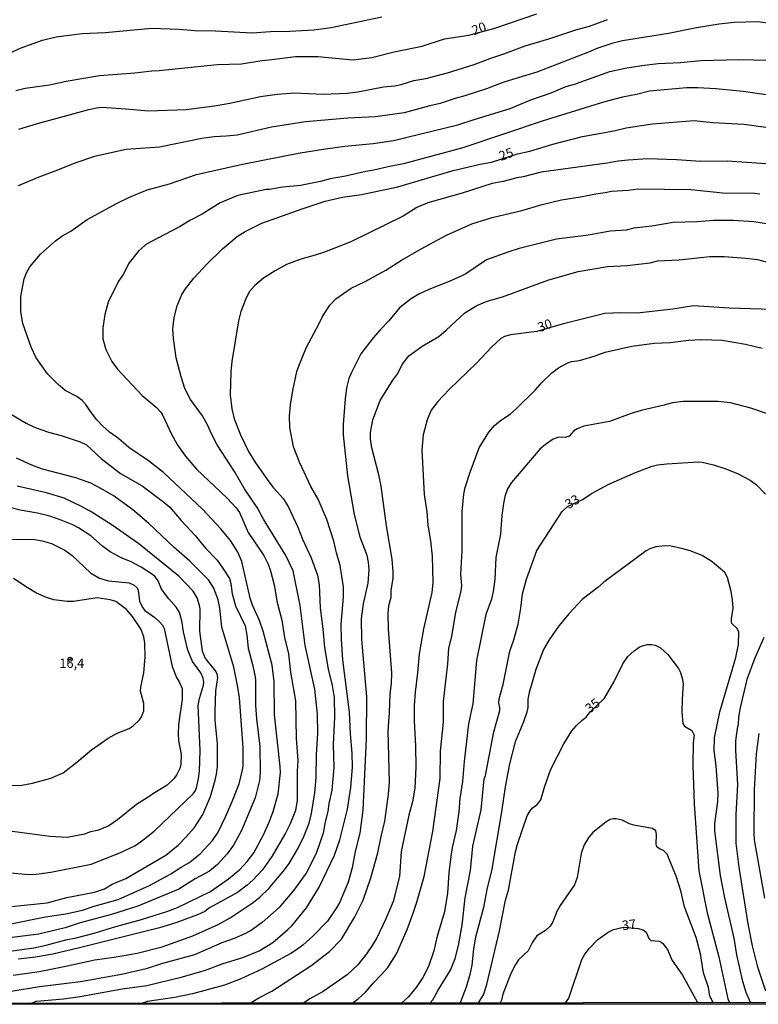
# Model space of a CAD drawing. Units: millimetres. Extents: x 187963 to 190374, y 1654889 to 1657665.
# Drawn here: x 188201 to 188398, y 1654889 to 1655151 of the extents above; entities that cross this region are included whole.
import ezdxf
from ezdxf.enums import TextEntityAlignment as Align

# ---------------------------------------------------------------- set-up
doc = ezdxf.new("R2010")
doc.units = ezdxf.units.MM
for name, color, linetype in [('IMAGEM', 7, 'Continuous'), ('V-CURVA_DE_NIVEL', 4, 'Continuous'), ('V-CURVA_MESTRA', 1, 'Continuous'), ('V-PONTO_DE_APARELHO', 4, 'Continuous'), ('V-TEXTO_DE_ALTIMETRIA', 2, 'Continuous'), ('X-LIMITE_5000', 6, 'Continuous')]:
    doc.layers.add(name, color=color, linetype=linetype)
picture_1 = doc.add_image_def('image1.jpg', size_in_pixel=(4018, 4626))

# ---------------------------------------------------------------- blocks, each defined once
blk = doc.blocks.new('805')
at = {"color": 0, "linetype": 'ByBlock', "lineweight": -2}
for radius in [0.562, 0.0806]:
    blk.add_circle((0, 0), radius, dxfattribs=at)

msp = doc.modelspace()

# ---------------------------------------------------------------- linework, layer by layer
at = {"layer": 'V-CURVA_DE_NIVEL'}
for points in [[(188196.63, 1655141.28), (188201.52, 1655143.55), (188207.17, 1655145.54), (188210.83, 1655146.44), (188217.75, 1655147.29), (188223.87, 1655147.58), (188236.24, 1655148.73), (188243.55, 1655148.52), (188247.71, 1655148.09), (188253.24, 1655148.05), (188262.97, 1655147.5), (188267.86, 1655147.88), (188273, 1655147.95), (188279.37, 1655148.31), (188284, 1655148.94), (188297.47, 1655151.75)], [(188400.31, 1655150.05), (188397.46, 1655150.39), (188391.22, 1655150.22), (188387.22, 1655149.79), (188381.19, 1655148.82), (188373.75, 1655147.33), (188361.56, 1655145.33), (188358.67, 1655144.65), (188354.93, 1655143.42), (188352.5, 1655142.34), (188338.74, 1655137), (188329.9, 1655134.37), (188325.35, 1655132.63), (188319.61, 1655130.69), (188317.02, 1655130.03), (188312.98, 1655128.67), (188310.26, 1655128.08), (188303.38, 1655126.21), (188295.77, 1655125.1), (188288.47, 1655124.81), (188277.2, 1655123.79), (188268.15, 1655122.39), (188258.97, 1655120.3), (188256.08, 1655119.96), (188252.9, 1655119.84), (188249.62, 1655119.41), (188238.28, 1655117.03), (188229.44, 1655116.44), (188220.98, 1655114.63), (188216.01, 1655112.89), (188210.49, 1655110.64), (188206.2, 1655109.11), (188200.67, 1655106.79)], [(188200.84, 1655121.88), (188205.86, 1655123.41), (188219.54, 1655127.1), (188221.58, 1655127.57), (188222.94, 1655127.68), (188229.4, 1655127.31), (188235.43, 1655126.76), (188245.38, 1655127.1), (188252.94, 1655128.08), (188257.02, 1655128.8), (188265.18, 1655130.57), (188269.6, 1655131.22), (188274.27, 1655131.52), (188281.88, 1655131.22), (188288.25, 1655131.48), (188291.1, 1655131.76), (188297.9, 1655133.09), (188300.96, 1655133.43), (188302.66, 1655133.77), (188305.99, 1655134.79), (188309.16, 1655135.39), (188314.94, 1655136.83), (188322.04, 1655139.04), (188326.46, 1655140.79), (188329.98, 1655141.93), (188335.59, 1655144.04), (188341.88, 1655145.88), (188349.06, 1655148.29), (188352.72, 1655149.28), (188357.52, 1655151.03)], [(188193.96, 1654902.47), (188204.84, 1654904), (188208.19, 1654904.64), (188213.42, 1654906.09), (188216.14, 1654906.64), (188220.9, 1654907.89), (188226.68, 1654909.64), (188233.56, 1654911.48), (188240.49, 1654913.69), (188243.08, 1654914.67), (188251.88, 1654918.99), (188256.72, 1654922.34), (188259.69, 1654924.78), (188261.67, 1654926.93), (188263.43, 1654929.29), (188265.98, 1654934.01), (188267.51, 1654937.45), (188268.53, 1654940.26), (188269.89, 1654944.97), (188270.48, 1654950.63), (188270.44, 1654952.2), (188268.95, 1654966.01), (188268.87, 1654974.81), (188268.32, 1654979.18), (188265.92, 1654988.28), (188264.92, 1654991.08), (188263.09, 1654995.16), (188262.45, 1654997.03), (188260.2, 1655006.76), (188259.12, 1655009.27), (188257.21, 1655012.41), (188254.64, 1655015.52), (188249.79, 1655020.68), (188239.36, 1655030.45), (188235.38, 1655033.55), (188230.16, 1655037.14), (188227.42, 1655039.56), (188225.04, 1655041.24), (188223.19, 1655042.88), (188221.64, 1655044.54), (188219.92, 1655046.75), (188218.71, 1655048.62), (188217.77, 1655049.62), (188216.35, 1655050.74), (188213.25, 1655052.29), (188211.33, 1655053.87), (188208.51, 1655056.78), (188205.49, 1655060.99), (188204.17, 1655063.83), (188201.92, 1655070.12), (188201.45, 1655073.27), (188201.45, 1655077.35), (188202.32, 1655082.06), (188202.92, 1655083.63), (188203.83, 1655085.25), (188206.68, 1655088.61), (188210.61, 1655092.17), (188212.31, 1655093.36), (188214.74, 1655094.72), (188219.11, 1655097.78), (188227.06, 1655102.16), (188230.35, 1655103.75), (188235.05, 1655105.73), (188241, 1655107.34), (188248.18, 1655109.76), (188260.42, 1655112.53), (188275.72, 1655115.54), (188282.52, 1655116.65), (188287.62, 1655117.33), (188295.18, 1655118.05), (188295.18, 1655118.05), (188300.62, 1655118.82), (188317.7, 1655122.98), (188322.08, 1655124.47), (188331.6, 1655127.36), (188337.16, 1655129.69), (188342.52, 1655131.54), (188346.26, 1655133.09), (188348.98, 1655133.9), (188358.16, 1655137.17), (188362.24, 1655138.07), (188366.66, 1655138.83), (188370.99, 1655139.3), (188376.94, 1655139.6), (188382.38, 1655140.15), (188392.7, 1655140.4), (188403.8, 1655140.17)], [(188405.84, 1655130.1), (188393.6, 1655131.86), (188386.33, 1655132.63), (188381.61, 1655132.88), (188378.51, 1655132.88), (188368.74, 1655131.95), (188365.25, 1655131.1), (188361.51, 1655130.42), (188356.5, 1655129.06), (188340.14, 1655124), (188319.02, 1655116.86), (188303.21, 1655112.61), (188299.13, 1655111.87), (188295.39, 1655110.95), (188293.18, 1655110.61), (188287.79, 1655109.34), (188283.71, 1655108.62), (188281.16, 1655107.94), (188275.84, 1655106.87), (188271.08, 1655106.39), (188267.6, 1655105.81), (188266.67, 1655105.81), (188259.14, 1655104.24), (188254.43, 1655102.22), (188249.67, 1655099.23), (188246.52, 1655097.61), (188243.68, 1655095.83), (188235.81, 1655091.79), (188234.62, 1655091.05), (188232.64, 1655089.31), (188230.28, 1655086.27), (188228.61, 1655083.21), (188227.38, 1655081.36), (188224.66, 1655075.82), (188223.81, 1655072.54), (188223.25, 1655068.97), (188223.27, 1655066.08), (188224.06, 1655063.19), (188225.65, 1655060.01), (188227.1, 1655057.95), (188233.68, 1655051), (188237.45, 1655047.85), (188238.64, 1655046.58), (188239.23, 1655045.69), (188241.46, 1655040.84), (188243.01, 1655037.95), (188245.12, 1655034.87), (188248.2, 1655031.38), (188256.36, 1655023.69), (188258.74, 1655021.04), (188259.61, 1655019.79), (188261.92, 1655014.5), (188266.09, 1655008.38), (188267.24, 1655006.04), (188267.85, 1655004.3), (188268.83, 1655000.56), (188269.63, 1654995.88), (188270.87, 1654991.21), (188271.57, 1654986.58), (188272.63, 1654982.2), (188273.18, 1654977.31), (188274.52, 1654969.71), (188274.69, 1654959.68), (188275.16, 1654953.86), (188274.99, 1654951.01), (188274.99, 1654943.27), (188274.48, 1654940.51), (188273.12, 1654936.99), (188271.82, 1654934.48), (188268.17, 1654928.23), (188265.69, 1654924.7), (188263.2, 1654922.02), (188261.63, 1654920.6), (188259.1, 1654918.73), (188251.62, 1654914.57), (188250.35, 1654913.67), (188248.39, 1654912.74), (188242.66, 1654910.61), (188238.32, 1654909.32), (188217.07, 1654903.92), (188209.93, 1654902.3), (188205.35, 1654901.45), (188200.71, 1654900.97)], [(188403.75, 1655112.38), (188389.35, 1655113.38), (188382.34, 1655113.29), (188375.92, 1655113.74), (188368.23, 1655113.93), (188363, 1655113.63), (188360.37, 1655113.38), (188357.43, 1655112.82), (188339.84, 1655110.4), (188335.12, 1655109.21), (188333.42, 1655108.94), (188329.77, 1655107.89), (188326.8, 1655107.36), (188318.89, 1655104.79), (188309.75, 1655102.29), (188306.82, 1655101.03), (188303.13, 1655098.7), (188289.27, 1655091.87), (188282.18, 1655089.15), (188279.75, 1655088.3), (188275.67, 1655087.16), (188272.1, 1655085.8), (188269.09, 1655084.14), (188265.99, 1655082.19), (188263.67, 1655080.27), (188262.24, 1655078.64), (188261.43, 1655077.18), (188259.95, 1655073.35), (188259.31, 1655070.89), (188257.52, 1655060.01), (188257.27, 1655057.25), (188257.14, 1655051.17), (188257.52, 1655047.39), (188258.16, 1655044.79), (188259.84, 1655040.46), (188262.03, 1655036.08), (188263.84, 1655033.07), (188267.68, 1655027.65), (188268.61, 1655026.39), (188271.19, 1655023.55), (188272.55, 1655021.42), (188275.12, 1655015.94), (188276.39, 1655012.75), (188278.67, 1655007.78), (188280.39, 1655003.11), (188280.77, 1655000.56), (188281.07, 1654994.44), (188281.79, 1654988.91), (188282.21, 1654983.94), (188283.19, 1654978.16), (188284.3, 1654973.79), (188284.81, 1654970.6), (188284.85, 1654965.33), (188284.57, 1654958.11), (188284.72, 1654951.99), (188284.13, 1654945.95), (188283.4, 1654942.42), (188283.11, 1654940.22), (188282.38, 1654937.5), (188281.83, 1654934.48), (188280.03, 1654929.04), (188277.31, 1654923.85), (188274.01, 1654919.22), (188270.19, 1654914.69), (188265.6, 1654910.72), (188262.76, 1654908.62), (188261.23, 1654907.74), (188258.21, 1654906.41), (188254.94, 1654905.28), (188247.59, 1654902.13), (188239.13, 1654899.82), (188234.79, 1654898.35), (188228.21, 1654896.87), (188217.33, 1654894.95), (188206.41, 1654893.55), (188198.8, 1654892.36)], [(188204.01, 1654889.18), (188205.57, 1654889.74), (188212.74, 1654890.43), (188217.2, 1654891.04), (188228.42, 1654893.04), (188234.92, 1654893.93), (188244.44, 1654896.27), (188250.56, 1654898.01), (188255.23, 1654899.78), (188260.5, 1654901.43), (188264.84, 1654903.18), (188268.45, 1654905.34), (188272.49, 1654908.83), (188273.55, 1654909.85), (188277.39, 1654914.63), (188280.83, 1654920.12), (188284.89, 1654928.61), (188286.29, 1654932.69), (188288.33, 1654940.85), (188289.27, 1654946.63), (188289.65, 1654952.07), (188289.61, 1654955.81), (188289.14, 1654960.91), (188288.91, 1654966.69), (188287.14, 1654980.63), (188286.76, 1654986.07), (188286.63, 1654990.15), (188287.27, 1654997.29), (188287.27, 1655000.01), (188286.38, 1655005.7), (188285.4, 1655009.1), (188284.72, 1655012.16), (188282.85, 1655017.94), (188280.56, 1655023.38), (188278.6, 1655026.78), (188275.54, 1655033.24), (188274.01, 1655037.32), (188272.99, 1655042.42), (188272.89, 1655045.47), (188273.14, 1655048.53), (188273.76, 1655052.27), (188274.9, 1655057.37), (188275.44, 1655059.07), (188277.43, 1655063.83), (188280.75, 1655069.95), (188281.68, 1655071.99), (188283.68, 1655075.05), (188285.26, 1655076.68), (188289.31, 1655079.57), (188293.05, 1655081.34), (188298.58, 1655084.31), (188302.68, 1655087.01), (188307.93, 1655090.05), (188314.68, 1655093.68), (188321.46, 1655096.63), (188326.88, 1655098.38), (188334.7, 1655100.2), (188340.18, 1655101.82), (188345.28, 1655103.01), (188350.38, 1655103.81), (188354.46, 1655104.66), (188356.88, 1655104.96), (188358.58, 1655105.39), (188363, 1655105.62), (188365.72, 1655105.94), (188379.7, 1655105.77), (188388.2, 1655104.92), (188396.7, 1655104.86), (188398.06, 1655104.69)], [(188401.5, 1655096.42), (188396.49, 1655097.23), (188391.05, 1655097.57), (188385.74, 1655097.53), (188381.32, 1655097.19), (188374.98, 1655097.02), (188369.29, 1655096.08), (188364.57, 1655095.49), (188362.49, 1655095.02), (188358.28, 1655094.72), (188352.5, 1655093.64), (188343.96, 1655092.6), (188333.98, 1655090.09), (188331.26, 1655089.24), (188325.35, 1655087.05), (188319.8, 1655083.33), (188318.76, 1655082.78), (188315.36, 1655081.29), (188309.97, 1655079.21), (188307.29, 1655077.92), (188305.36, 1655076.75), (188302.17, 1655074.3), (188299.36, 1655070.82), (188297.13, 1655068.57), (188295.17, 1655066.29), (188291.92, 1655062.05), (188289.37, 1655057.08), (188288.74, 1655055.5), (188288.12, 1655053.04), (188287.74, 1655050.06), (188287.23, 1655043.22), (188287.23, 1655040.5), (188288.33, 1655029.62), (188290.12, 1655019.34), (188291.65, 1655013.39), (188293.47, 1655008.46), (188293.86, 1655006.59), (188294.01, 1655004.68), (188293.73, 1655000.98), (188292.5, 1654995.5), (188291.99, 1654991.51), (188292.11, 1654986.02), (188293.39, 1654970.77), (188293.3, 1654959.59), (188292.41, 1654940.64), (188291.6, 1654934.48), (188290.37, 1654929.59), (188289.61, 1654925.26), (188288.55, 1654921.43), (188286.17, 1654915.91), (188285.27, 1654914.34), (188283, 1654911.08), (188279.16, 1654907.11), (188276.48, 1654904.69), (188274.78, 1654903.39), (188273.23, 1654902.45), (188265.56, 1654898.27), (188259.82, 1654895.63), (188255.62, 1654894.06), (188247.08, 1654891.68), (188242.36, 1654890.7), (188235.01, 1654889.71), (188234.29, 1654889.45), (188233.75, 1654889.21)], [(188262.48, 1654889.24), (188264.71, 1654890.64), (188268.24, 1654892.47), (188278.61, 1654899.18), (188283.58, 1654902.96), (188286.74, 1654906.24), (188290.33, 1654912.25), (188292.48, 1654916.63), (188294.56, 1654922.58), (188296.45, 1654929.21), (188297.26, 1654933.59), (188298.32, 1654937.67), (188299.28, 1654944.89), (188299.51, 1654947.99), (188299.13, 1654961.85), (188299.55, 1654966.52), (188299.72, 1654971.53), (188300.04, 1654974.34), (188300.15, 1654977.19), (188299.23, 1654988.79), (188299.13, 1654992.87), (188299.38, 1654995.08), (188299.94, 1654997.29), (188299.96, 1654999.16), (188300.47, 1655002.3), (188300.47, 1655004), (188300.23, 1655007.4), (188298.74, 1655016.24), (188297.3, 1655026.82), (188296.68, 1655029.88), (188294.81, 1655037.06), (188294.45, 1655039.44), (188294.45, 1655041.14), (188295.11, 1655044.54), (188297.05, 1655049.64), (188300.38, 1655055.08), (188301.74, 1655056.82), (188302.91, 1655059.2), (188304.67, 1655061.56), (188308.24, 1655064.1), (188312.68, 1655066.72), (188314.64, 1655068.33), (188319.61, 1655072.99), (188322.8, 1655074.96), (188325.5, 1655076.11), (188329.6, 1655077.21), (188341.88, 1655081.72), (188349.7, 1655084.01), (188357.56, 1655085.27), (188362.66, 1655085.54), (188368.89, 1655086.26), (188370.82, 1655086.8), (188376.64, 1655087.11), (188384.8, 1655087.99), (188388.54, 1655087.99), (188394.32, 1655087.56), (188397.42, 1655087.16), (188400.14, 1655086.46)], [(188289.55, 1654889.27), (188291.16, 1654890.39), (188293.11, 1654892.15), (188295.43, 1654894.83), (188297.39, 1654896.82), (188299.06, 1654898.74), (188301.4, 1654902.35), (188304.21, 1654908.81), (188305.84, 1654913.19), (188306.82, 1654916.12), (188308.73, 1654922.92), (188311.07, 1654934.9), (188313.02, 1654949.01), (188313.09, 1654956.32), (188313.87, 1654964.01), (188313.87, 1654969.54), (188315.02, 1654979.52), (188315.34, 1654983.69), (188316.08, 1654986.87), (188317.14, 1654993.29), (188318.59, 1654998.9), (188318.8, 1655000.39), (188318.5, 1655003.32), (188318.89, 1655009.74), (188318.89, 1655020.02), (188319.33, 1655024.74), (188319.69, 1655026.48), (188320.97, 1655030.56), (188323.39, 1655037.02), (188325.94, 1655041.18), (188327.47, 1655043.01), (188329.05, 1655044.3), (188331.64, 1655046.04), (188333.34, 1655047.53), (188338.31, 1655052.4), (188340.16, 1655054.5), (188342.69, 1655056.97), (188344.45, 1655058.37), (188346.94, 1655059.69), (188347.92, 1655060), (188350.04, 1655060.26), (188354.29, 1655061.49), (188356.92, 1655062.47), (188364.02, 1655064.08), (188369.93, 1655064.89), (188374.18, 1655065.1), (188379.11, 1655065.68), (188382.51, 1655065.85), (188388.03, 1655065.74), (188394.23, 1655064.68), (188398.65, 1655063.53)], [(188400.1, 1655046.11), (188395.68, 1655047.59), (188390.24, 1655049.02), (188387.01, 1655049.38), (188377.7, 1655049.4), (188374.73, 1655049.02), (188372.65, 1655048.4), (188366.49, 1655047), (188363.85, 1655046.19), (188358.03, 1655044.02), (188351.23, 1655042.84), (188349.44, 1655042.09), (188348.55, 1655041.54), (188347.32, 1655040.12), (188346.26, 1655039.8), (188344.6, 1655039.9), (188343.09, 1655039.37), (188341.03, 1655037.97), (188339.54, 1655036.72), (188332, 1655027.81), (188330.95, 1655026.14), (188330.23, 1655024.06), (188329.85, 1655022.27), (188329.42, 1655019.09), (188329.09, 1655014.07), (188327.81, 1655007.82), (188327.51, 1655002.09), (188327.13, 1654998.82), (188326.62, 1654996.78), (188325.13, 1654992.65), (188322.71, 1654980.46), (188321.71, 1654968.9), (188320.5, 1654963.54), (188319.35, 1654953.56), (188318.91, 1654948.2), (188318.23, 1654943.74), (188317.95, 1654940.13), (188317.27, 1654935.2), (188316.27, 1654931.04), (188315.93, 1654928.95), (188315.27, 1654923.9), (188314.98, 1654918.54), (188314.19, 1654913.57), (188312.17, 1654907.03), (188311.3, 1654903.16), (188309.88, 1654899), (188308.35, 1654896.06), (188306.8, 1654893.68), (188304.55, 1654890.92), (188302.82, 1654889.29)], [(188198.46, 1655046.15), (188202.8, 1655043.6), (188205.26, 1655042.45), (188208.74, 1655041.18), (188212.14, 1655040.29), (188217.24, 1655038.63), (188218.9, 1655037.86), (188222.81, 1655034.21), (188227.93, 1655030.17), (188233.69, 1655026.96), (188239.51, 1655022.61), (188241.04, 1655021.29), (188244.12, 1655017.68), (188247.82, 1655013.69), (188250.55, 1655010.35), (188253.62, 1655007.1), (188255.29, 1655004.85), (188256.91, 1655002.3), (188257.31, 1655000.94), (188257.69, 1654998.22), (188258.54, 1654994.99), (188261.09, 1654989.68), (188261.58, 1654987.21), (188261.94, 1654983.69), (188263.09, 1654979.35), (188263.77, 1654976.08), (188263.9, 1654974.98), (188263.86, 1654968.47), (188264.15, 1654964.9), (188265.05, 1654957.64), (188265.05, 1654957.64), (188265.13, 1654950.58), (188264.92, 1654948.5), (188263.81, 1654943.91), (188260.16, 1654935.16), (188258.01, 1654931.33), (188256.31, 1654928.97), (188253.79, 1654926.17), (188251.6, 1654924.38), (188247.84, 1654922.3), (188243.48, 1654919.62), (188232.58, 1654915.05), (188225.57, 1654912.8), (188217.2, 1654910.63), (188213.21, 1654909.27), (188206.2, 1654907.6), (188199.14, 1654906.68)], [(188198.76, 1654910.38), (188207.94, 1654912.19), (188213.38, 1654913.01), (188217.8, 1654913.99), (188220.94, 1654915.05), (188227.36, 1654916.86), (188235.64, 1654920.56), (188241.34, 1654923.64), (188244.06, 1654925.42), (188246.14, 1654926.55), (188249.13, 1654929.01), (188252.45, 1654932.57), (188253.89, 1654934.73), (188255.91, 1654938.81), (188257.67, 1654942.89), (188259.52, 1654947.61), (188260.44, 1654951.35), (188260.58, 1654952.33), (188260.54, 1654957.3), (188259.56, 1654970.47), (188259.18, 1654973.32), (188258.06, 1654978.63), (188254.93, 1654989.34), (188254.38, 1654994.4), (188253.95, 1654996.61), (188252.74, 1654999.71), (188251.34, 1655001.92), (188246.4, 1655006.91), (188242.14, 1655010.62), (188235.49, 1655016.94), (188231.22, 1655020.51), (188226.29, 1655024.14), (188222.74, 1655026.24), (188220.03, 1655027.62), (188216.05, 1655029.09), (188207.22, 1655031.4), (188204.33, 1655032.47), (188200.29, 1655034.25)], [(188310.35, 1654889.29), (188311.07, 1654890.09), (188312.45, 1654892.66), (188315.72, 1654898.06), (188317, 1654901.16), (188317.91, 1654904.6), (188318.89, 1654909.96), (188319.69, 1654917.23), (188321.05, 1654924.53), (188321.73, 1654931.04), (188323.88, 1654940.68), (188324.75, 1654948.94), (188325.05, 1654949.86), (188327.28, 1654961.42), (188328.85, 1654967.16), (188328.85, 1654967.92), (188328.58, 1654969.07), (188328.66, 1654970.22), (188329.76, 1654974.04), (188331.55, 1654982.88), (188332.57, 1654985.94), (188333.72, 1654990.15), (188334.48, 1654994.35), (188334.91, 1654998.22), (188336.01, 1655002.09), (188338.71, 1655009.74), (188345.47, 1655020.11), (188346.91, 1655021.44), (188350.85, 1655023.29), (188353.44, 1655024.97), (188357.9, 1655027.39), (188364.95, 1655030.45), (188369.38, 1655032.13), (188370.82, 1655032.49), (188373.33, 1655032.76), (188381.66, 1655033.32), (188382.76, 1655033.23), (188385.78, 1655032.51), (188389.01, 1655031.45), (188392.28, 1655030.11), (188395.47, 1655028.41), (188397.14, 1655027.18), (188399.61, 1655024.73)], [(188196.12, 1654924.23), (188202.46, 1654923.59), (188204.58, 1654923.51), (188206.24, 1654923.68), (188209.38, 1654924.1), (188220.09, 1654926.25), (188227.78, 1654929.25), (188231.73, 1654931.14), (188233.52, 1654932.33), (188236.94, 1654934.98), (188247.31, 1654944.95), (188247.86, 1654945.82), (188248.22, 1654946.89), (188248.73, 1654949.05), (188248.98, 1654950.97), (188249.15, 1654956.49), (188248.64, 1654968.47), (188248.98, 1654970.3), (188250.04, 1654973.83), (188250.09, 1654974.68), (188249.92, 1654975.78), (188249.28, 1654977.14), (188247.14, 1654980.16), (188245.86, 1654983.18), (188244.73, 1654988.06), (188244.25, 1654991.04), (188243.65, 1654993.21), (188242.84, 1654994.57), (188240.82, 1654996.84), (188238.89, 1654999.41), (188237.98, 1655001.66), (188237.19, 1655002.68), (188236.47, 1655003.3), (188233.43, 1655005.27), (188230.59, 1655006.76), (188228.08, 1655007.8), (188225.15, 1655009.39), (188223.13, 1655010.88), (188220.01, 1655013.66), (188216.73, 1655015.77), (188215.25, 1655016.51), (188212.19, 1655017.81), (188209.13, 1655018.83), (188205.86, 1655019.68), (188201.27, 1655020.48), (188194.98, 1655022.04)], [(188185.08, 1655012.56), (188204.62, 1655012.71), (188207.05, 1655012.28), (188209.55, 1655011.6), (188213.08, 1655009.84), (188215.08, 1655008.42), (188219.98, 1655003.78), (188222.34, 1655002.36), (188224.77, 1655001.66), (188230.22, 1655001.11), (188231.61, 1655000.49), (188232.37, 1654999.75), (188232.66, 1654999.2), (188232.96, 1654996.27), (188233.75, 1654994.52), (188234.45, 1654993.73), (188237.05, 1654991.89), (188238.13, 1654990.91), (188239.1, 1654989.81), (188239.53, 1654989), (188241.72, 1654978.84), (188242.84, 1654975.95), (188243.54, 1654974.78), (188244.31, 1654973.02), (188244.31, 1654970.17), (188243.33, 1654963.37), (188243.25, 1654960.91), (188243.35, 1654959.17), (188244.05, 1654955.39), (188243.97, 1654952.88), (188243.69, 1654951.73), (188242.91, 1654950.12), (188242.1, 1654948.9), (188240.38, 1654947.22), (188237.13, 1654945.33), (188234.35, 1654943.42), (188232.16, 1654942.14), (188227.15, 1654938.02), (188224.79, 1654936.47), (188221.83, 1654935.2), (188219.92, 1654934.84), (188218.39, 1654934.2), (188213.76, 1654933.37), (188209.13, 1654933.58), (188193.06, 1654935.71)], [(188395.59, 1654889.39), (188394.44, 1654892.11), (188393.55, 1654894.96), (188391.93, 1654902.14), (188391.25, 1654906.56), (188388.77, 1654917.23), (188387.64, 1654923.17), (188386.07, 1654935.12), (188386.11, 1654936.99), (188386.88, 1654942.93), (188386.94, 1654945.14), (188386.41, 1654952.37), (188385.9, 1654956.45), (188386.03, 1654959.89), (188387.43, 1654966.77), (188391.68, 1654981.22), (188392.36, 1654984.66), (188392.49, 1654988.11), (188391.98, 1654989.04), (188390.6, 1654990.31), (188390.51, 1654990.61), (188390.49, 1654991.55), (188390.96, 1654994.4), (188390.81, 1654996.61), (188390.43, 1654998.77), (188389.47, 1655002.55), (188388.73, 1655003.89), (188385.37, 1655006.74), (188382.76, 1655008.35), (188379.49, 1655009.67), (188377.62, 1655010.2), (188374.47, 1655010.84), (188372.9, 1655010.92), (188370.35, 1655010.67), (188368.78, 1655010.16), (188367.8, 1655009.63), (188356.54, 1655001.28), (188354.95, 1654999.87), (188350.78, 1654996.71), (188347.32, 1654992.99), (188344.62, 1654989.7), (188342.03, 1654985.98), (188340.52, 1654983.39), (188338.43, 1654978.04), (188336.67, 1654971.92), (188336.35, 1654970.13), (188336.37, 1654967.96), (188336.1, 1654966.69), (188335.2, 1654964.14), (188332.93, 1654958.79), (188331.42, 1654952.92), (188330.27, 1654946.8), (188329.34, 1654940.17), (188326.79, 1654924.87), (188325.43, 1654919.52), (188324.5, 1654914.68), (188322.37, 1654906.77), (188321.88, 1654903.71), (188321.44, 1654899.38), (188320.93, 1654896.83), (188319.95, 1654893.51), (188318.34, 1654889.3)], [(188197.87, 1654947.18), (188201.65, 1654947.26), (188204.5, 1654947.75), (188209.38, 1654949.09), (188212.72, 1654950.54), (188216.35, 1654953.34), (188220.24, 1654956.7), (188224.68, 1654959.78), (188227.02, 1654961.06), (188230.27, 1654962.35), (188231.31, 1654963.01), (188233.03, 1654964.65), (188233.54, 1654965.41), (188234.17, 1654967.03), (188234.13, 1654968.98), (188233.26, 1654972.26), (188233.34, 1654973.32), (188234.15, 1654977.14), (188234.53, 1654981.31), (188234.45, 1654985.09), (188234.17, 1654986.75), (188233.43, 1654988.66), (188231.11, 1654992.19), (188229.52, 1654994.05), (188226.7, 1654996.13), (188225.23, 1654996.6), (188221.71, 1654997.11), (188215.42, 1654996.13), (188213.76, 1654996.13), (188210.23, 1654996.56), (188208.23, 1654997.2), (188205.56, 1654998.39), (188203.11, 1654999.83), (188199.5, 1655002.26)], [(188399.1, 1654986.53), (188396.69, 1654980.84), (188394.65, 1654975.36), (188392.74, 1654967.45), (188392.36, 1654965.29), (188392.32, 1654963.5), (188392, 1654962.31), (188391.59, 1654959.04), (188391.59, 1654956.45), (188392.1, 1654947.44), (188391.72, 1654939.32), (188391.72, 1654931.84), (188392.47, 1654925.43), (188394.87, 1654910.34), (188396.01, 1654904.52), (188397.35, 1654899.16), (188399.61, 1654892.54)], [(188399.37, 1654917.14), (188396.67, 1654932.74), (188396.52, 1654934.48), (188396.67, 1654945.99), (188397.2, 1654955.64), (188397.86, 1654961)], [(188385.62, 1654889.37), (188384.8, 1654891.09), (188384.37, 1654893.43), (188383.05, 1654897.34), (188382.25, 1654902.39), (188381.1, 1654906.69), (188378.06, 1654914.85), (188377.06, 1654919.14), (188375.79, 1654923.05), (188373.39, 1654928.87), (188372.45, 1654929.91), (188371.33, 1654930.35), (188370.62, 1654930.84), (188370.45, 1654931.56), (188370.6, 1654934.14), (188370.37, 1654935.07), (188369.48, 1654935.73), (188364.57, 1654936.58), (188363.38, 1654936.94), (188361.43, 1654937.94), (188359.86, 1654938.32), (188359.05, 1654938.32), (188358.24, 1654938.11), (188357.09, 1654937.39), (188353.65, 1654934.64), (188352.56, 1654933.42), (188351.33, 1654931.42), (188350.54, 1654929.04), (188349.42, 1654922.71), (188348.74, 1654920.75), (188344.94, 1654915.27), (188344.09, 1654913.66), (188342.98, 1654910.89), (188342.26, 1654909.7), (188341.07, 1654908.6), (188338.69, 1654907.13), (188337.56, 1654905.5), (188336.42, 1654903.12), (188333.87, 1654900.73), (188333.06, 1654899.55), (188331.85, 1654897.17), (188329.72, 1654891.6), (188329.36, 1654890.07), (188329, 1654889.31)], [(188346.36, 1654889.33), (188347.21, 1654890.58), (188350.69, 1654900.87), (188351.39, 1654902.1), (188352.65, 1654903.75), (188354.96, 1654906.15), (188357.69, 1654908.17), (188359.09, 1654908.87), (188361.75, 1654909.45), (188365.68, 1654909.13), (188367.04, 1654908.74), (188367.78, 1654908.13), (188368.54, 1654906.43), (188369.1, 1654905.87), (188371.24, 1654905.7), (188371.71, 1654905.56), (188372.28, 1654905.11), (188373.53, 1654903.5), (188374.75, 1654900.61), (188377.53, 1654896.66), (188381.46, 1654889.37)]]:
    msp.add_lwpolyline(points, dxfattribs=at)
at = {"layer": 'V-CURVA_MESTRA'}
for points in [[(188200.08, 1655132.18), (188202.54, 1655132.74), (188209, 1655133.67), (188213.46, 1655134.65), (188222.34, 1655136.12), (188231.78, 1655136.86), (188236.28, 1655137.41), (188238.24, 1655137.45), (188253.62, 1655139.07), (188260.12, 1655139.26), (188265.56, 1655140.17), (188267.52, 1655140.3), (188274.48, 1655141.24), (188280.43, 1655141.22), (188289.82, 1655140.3), (188294.84, 1655140.98), (188300.79, 1655142.43), (188308.18, 1655143.96), (188314.17, 1655145.87), (188320.63, 1655146.89), (188327.31, 1655148.67), (188338.69, 1655152.54)], [(188199.4, 1654896.72), (188206.28, 1654897.68), (188212.91, 1654898.95), (188221.11, 1654900.78), (188226.21, 1654901.44), (188232.33, 1654902.54), (188239, 1654904.26), (188247.16, 1654907.15), (188253.91, 1654910.19), (188257.1, 1654911.96), (188263.01, 1654915.84), (188265.01, 1654917.48), (188267.39, 1654919.77), (188271.59, 1654924.68), (188272.78, 1654926.45), (188275.21, 1654930.53), (188276.74, 1654933.59), (188278.14, 1654937.16), (188278.8, 1654939.71), (188279.65, 1654945.23), (188280.03, 1654949.31), (188280.11, 1654955.43), (188280.41, 1654961.04), (188280.33, 1654966.14), (188279.69, 1654972.77), (188277.05, 1654984.45), (188275.74, 1654995.12), (188273.87, 1655004.3), (188271.93, 1655008.38), (188266.03, 1655018.07), (188264.33, 1655021.13), (188260.97, 1655026.14), (188258.27, 1655030.73), (188253.62, 1655037.87), (188252.05, 1655040.93), (188251.2, 1655042.97), (188249.75, 1655045.52), (188246.52, 1655049.89), (188245.04, 1655052.87), (188244.08, 1655055.93), (188242.76, 1655061.03), (188242, 1655066.13), (188241.87, 1655068.68), (188242.21, 1655071.74), (188243, 1655074.8), (188244.27, 1655077.86), (188245.27, 1655079.39), (188247.46, 1655082.19), (188251, 1655086.05), (188255.1, 1655089.97), (188258.97, 1655093.32), (188261.1, 1655094.62), (188265.58, 1655096.83), (188276.27, 1655100.68), (188282.39, 1655102.69), (188286.98, 1655103.8), (188292.08, 1655104.43), (188301.77, 1655106.47), (188316.47, 1655110.89), (188323.61, 1655112.55), (188326.67, 1655113.08), (188333.55, 1655115.32), (188336.87, 1655115.99), (188342.94, 1655117.86), (188350.89, 1655119.9), (188359.22, 1655121.43), (188362.49, 1655122.2), (188362.49, 1655122.2), (188369.5, 1655123.26), (188380.59, 1655124.15), (188385.57, 1655123.6), (188393.94, 1655123.22), (188403.46, 1655121.82)], [(188401.25, 1655073.84), (188389.9, 1655074.26), (188380.38, 1655074.82), (188374.94, 1655073.97), (188365.42, 1655072.86), (188360.92, 1655072.99), (188356.84, 1655072.82), (188345.49, 1655069.93), (188338.74, 1655068), (188331.68, 1655067.08), (188330.15, 1655066.7), (188329.13, 1655066.15), (188326.64, 1655063.81), (188322.78, 1655059.69), (188315.41, 1655052.53), (188312.36, 1655049.38), (188310.65, 1655047.05), (188309.52, 1655044.54), (188308.48, 1655040.46), (188308.1, 1655036.38), (188308.73, 1655024.61), (188309.43, 1655020.02), (188309.73, 1655016.45), (188310.45, 1655012.33), (188310.84, 1655008.25), (188311.05, 1655001.11), (188310.75, 1654998.56), (188308.54, 1654988.87), (188307.4, 1654982.24), (188306.97, 1654977.14), (188306.33, 1654972.04), (188306.12, 1654968.47), (188306.08, 1654964.39), (188306.46, 1654957.68), (188306.55, 1654952.03), (188306.29, 1654946.42), (188305.68, 1654942.85), (188304.68, 1654939.28), (188302.59, 1654929.59), (188302.21, 1654922.92), (188300.47, 1654916.29), (188298.58, 1654911.7), (188296.11, 1654906.6), (188294.92, 1654904.56), (188293.39, 1654902.37), (188291.12, 1654899.48), (188288.29, 1654896.74), (188281.88, 1654892.37), (188278.35, 1654890.41), (188276.63, 1654889.26)], [(188197.95, 1654914.87), (188208.45, 1654915.97), (188213.63, 1654917.33), (188220.98, 1654918.78), (188223.7, 1654919.69), (188225.72, 1654920.94), (188229.4, 1654922.41), (188239.97, 1654928.65), (188243.31, 1654931.29), (188245.42, 1654933.54), (188247.61, 1654936.01), (188249.84, 1654939.49), (188251.92, 1654944.21), (188253.13, 1654948.59), (188253.51, 1654950.16), (188253.77, 1654952.2), (188253.77, 1654958.32), (188253.17, 1654964.44), (188253.13, 1654966.86), (188253.32, 1654972.38), (188253.81, 1654975.95), (188253.66, 1654976.76), (188253.28, 1654977.57), (188250.98, 1654980.42), (188250.98, 1654980.42), (188250.41, 1654981.31), (188249.79, 1654982.96), (188249.03, 1654988.28), (188249.11, 1654994.23), (188248.99, 1654995.08), (188248.35, 1654997.12), (188247.27, 1654998.86), (188243.44, 1655002.87), (188232.83, 1655011.5), (188226.02, 1655016.24), (188220.3, 1655019.94), (188217.58, 1655021.47), (188212.91, 1655023.63), (188208.23, 1655025.05), (188200.46, 1655026.86)], [(188323.24, 1654889.31), (188324.54, 1654891.47), (188325.41, 1654894.19), (188328.81, 1654908.47), (188330.43, 1654916.63), (188331.15, 1654919.35), (188333.08, 1654929.55), (188333.61, 1654931.59), (188336.12, 1654939.07), (188336.91, 1654940.43), (188337.52, 1654941.11), (188338.82, 1654942.12), (188339.76, 1654943.32), (188340.75, 1654946.72), (188342.43, 1654951.48), (188345.9, 1654958.28), (188348.02, 1654961.68), (188349.17, 1654963.03), (188350.82, 1654964.6), (188351.88, 1654965.39), (188352.93, 1654966.77), (188356.77, 1654970.41), (188359.24, 1654974.64), (188361.62, 1654979.57), (188362.92, 1654981.52), (188364.59, 1654983.05), (188366.23, 1654984.13), (188368.19, 1654984.66), (188369.21, 1654984.73), (188370.22, 1654984.56), (188371.67, 1654983.83), (188373.62, 1654982.07), (188376.43, 1654978.29), (188376.94, 1654977.27), (188377.43, 1654975.74), (188377.66, 1654974.21), (188377.36, 1654970.17), (188377.3, 1654966.69), (188377.55, 1654963.63), (188378, 1654962.92), (188379.98, 1654961.85), (188380.57, 1654960.57), (188380.36, 1654958.53), (188380.23, 1654952.45), (188380.63, 1654942.25), (188381.85, 1654924.49), (188384.01, 1654913.27), (188387.12, 1654901.54), (188389.58, 1654890.41), (188390.01, 1654889.38)]]:
    msp.add_lwpolyline(points, dxfattribs=at)
at = {"layer": 'X-LIMITE_5000'}
msp.add_lwpolyline([(187962.95, 1657660.39), (188444.43, 1657660.91), (188925.92, 1657661.4), (189407.4, 1657661.88), (189888.88, 1657662.34), (190370.36, 1657662.77), (190370.85, 1657108.48), (190371.34, 1656554.18), (190371.82, 1655999.89), (190372.31, 1655445.6), (190372.8, 1654891.31), (189891.44, 1654890.87), (189410.08, 1654890.42), (188928.72, 1654889.94), (188447.35, 1654889.44), (187965.99, 1654888.93), (187965.38, 1655443.22), (187964.78, 1655997.51), (187964.17, 1656551.81), (187963.56, 1657106.1), (187962.95, 1657660.39)], dxfattribs=at)

# ---------------------------------------------------------------- block references
at = {"layer": 'V-PONTO_DE_APARELHO', "xscale": 0.999998301267624, "yscale": 0.999998301267624, "zscale": 0.999998301267624}
msp.add_blockref('805', (188214.52, 1654980.74), dxfattribs=at)

# ---------------------------------------------------------------- texts
at = {"layer": 'V-TEXTO_DE_ALTIMETRIA'}
for s, rotation, p in [('20', 20, (188322.23, 1655146.12)), ('25', 20, (188329.46, 1655112.65)), ('30', 20, (188339.77, 1655067.1)), ('33', 31, (188347.57, 1655020.02)), ('35', 38, (188353.3, 1654965.69)), ('37', 7, (188361.63, 1654907.88))]:
    msp.add_text(s, height=2.5, rotation=rotation, dxfattribs=at).set_placement(p, align=Align.BOTTOM_LEFT)
msp.add_text('16,4', height=2.5, dxfattribs=at).set_placement((188211.66, 1654977.68), align=Align.BOTTOM_LEFT)

# ---------------------------------------------------------------- referenced raster images: frames only (the image files are external)
at = {"layer": 'IMAGEM'}
image = msp.add_image(picture_1, insert=(187962.74, 1654888.93), size_in_units=(2410.83, 2775.64), dxfattribs=at)
image.dxf.flags = 7

doc.saveas('drawing.dxf')
